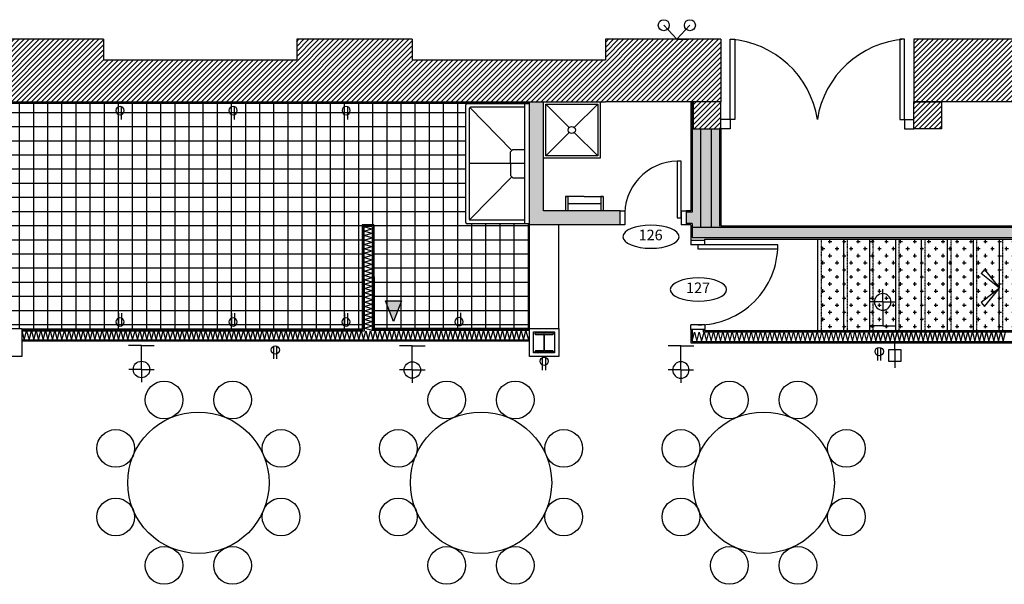
# Model space of a CAD drawing. Units: inches. Extents: x -669 to 13144, y 411 to 2428.
# Drawn here: x 737 to 1155, y 2095 to 2334 of the extents above; entities that cross this region are included whole.
import ezdxf
from ezdxf.enums import TextEntityAlignment as Align

# ---------------------------------------------------------------- set-up
doc = ezdxf.new("R2010")
doc.units = ezdxf.units.IN
doc.header["$MEASUREMENT"] = 0
doc.linetypes.add('HIDDEN', pattern=[0.375, 0.25, -0.125])
doc.linetypes.add('HIDDEN2', pattern=[0.1875, 0.125, -0.0625])
for name, color, linetype in [('A-E-ESCALIER', 2, 'Continuous'), ('A-E-HATCH-MUR', 8, 'Continuous'), ('A-E-STRUCTURE', 6, 'Continuous'), ('A-n-électricité', 3, 'Continuous'), ('A-TEXTE', 4, 'Continuous'), ('A-TYPE-DE-PORTE', 4, 'Continuous'), ('mobilier layout', 7, 'Continuous'), ('Électricité', 3, 'Continuous')]:
    doc.layers.add(name, color=color, linetype=linetype)
doc.layers.get('A-n-électricité').off()
doc.layers.get('A-TEXTE').off()
doc.styles.add('NIVEAU', font='ARIAL.TTF', dxfattribs={"height": 12})
pattern_1 = [(45, (7065.2908, 9154.9861), (-1.06066017, 1.06066017), [])]

# ---------------------------------------------------------------- blocks, each defined once
blk = doc.blocks.new('H BEAM')
at = {"layer": 'A-E-STRUCTURE', "color": 2}
for p, q in [((-10043.23, 384.49), (-10051.15, 384.49)), ((-10051.15, 384.49), (-10051.15, 384.34)), ((-10043.24, 384.49), (-10051.15, 384.49)), ((-10050.88, 384.06), (-10047.6, 384.06)), ((-10050.87, 384.06), (-10047.6, 384.06)), ((-10047.33, 383.79), (-10047.33, 377.28)), ((-10047.32, 383.79), (-10047.32, 377.28)), ((-10047.05, 377.28), (-10047.05, 383.79)), ((-10046.78, 384.06), (-10043.5, 384.06)), ((-10046.78, 384.06), (-10043.51, 384.06)), ((-10043.23, 384.34), (-10043.23, 384.49)), ((-10051.15, 376.73), (-10051.15, 376.58)), ((-10051.15, 376.58), (-10043.23, 376.58)), ((-10051.15, 376.58), (-10043.24, 376.58)), ((-10047.6, 377.01), (-10050.88, 377.01)), ((-10047.6, 377.01), (-10050.87, 377.01)), ((-10043.5, 377.01), (-10046.78, 377.01)), ((-10043.51, 377.01), (-10046.78, 377.01)), ((-10043.23, 376.58), (-10043.23, 376.73))]:
    blk.add_line(p, q, dxfattribs=at)
for centre, major_axis, start_param, end_param in [((-10050.88, 384.34), (0.193, 0.193), 2.356194, 3.926991), ((-10047.6, 383.79), (0.193, 0.193), 5.497787, 7.068583), ((-10047.6, 383.79), (0.193, 0.193), 5.497787, 7.068583), ((-10047.6, 383.79), (0.193, 0.193), 5.497787, 7.068583), ((-10047.6, 383.79), (0.193, 0.193), 5.497787, 7.068583), ((-10046.78, 383.79), (0.193, 0.193), 0.785398, 2.356194), ((-10046.78, 383.79), (0.193, 0.193), 0.785398, 2.356194), ((-10046.78, 383.79), (0.193, 0.193), 0.785398, 2.356194), ((-10046.78, 383.79), (0.193, 0.193), 0.785398, 2.356194), ((-10043.5, 384.34), (0.193, 0.193), 3.926991, 5.497787), ((-10043.5, 384.34), (0.193, 0.193), 3.926991, 5.497787), ((-10050.88, 376.73), (-0.193, 0.193), -0.785398, 0.785398), ((-10050.88, 376.73), (-0.193, 0.193), -0.785398, 0.785398), ((-10047.6, 377.28), (-0.193, 0.193), 2.356194, 3.926991), ((-10047.6, 377.28), (-0.193, 0.193), 2.356194, 3.926991), ((-10047.6, 377.28), (-0.193, 0.193), 2.356194, 3.926991), ((-10047.6, 377.28), (-0.193, 0.193), 2.356194, 3.926991), ((-10046.78, 377.28), (0.193, 0.193), 2.356194, 3.926991), ((-10046.78, 377.28), (0.193, 0.193), 2.356194, 3.926991), ((-10046.78, 377.28), (0.193, 0.193), 2.356194, 3.926991), ((-10046.78, 377.28), (0.193, 0.193), 2.356194, 3.926991), ((-10043.5, 376.73), (-0.193, 0.193), 3.926991, 5.497787), ((-10043.5, 376.73), (-0.193, 0.193), 3.926991, 5.497787)]:
    blk.add_ellipse(centre, major_axis=major_axis, ratio=1, start_param=start_param, end_param=end_param, dxfattribs=at)
blk = doc.blocks.new('ID-PORTE')
at = {"layer": 'A-TYPE-DE-PORTE', "color": 5, "extrusion": (0, 0, -1)}
blk.add_ellipse((0, 0), major_axis=(-18.21, 0), ratio=0.412082, dxfattribs=at)
at = {"layer": 'A-TYPE-DE-PORTE', "color": 4, "style": 'NIVEAU'}
blk.add_attdef('XXX', text='', height=8, dxfattribs=at).set_placement((-0.23, 0.23), align=Align.MIDDLE)
blk = doc.blocks.new('FLÊCHE')
at = {"layer": 'A-E-ESCALIER'}
for p, q in [((-6.35, 7.88), (-7.7, 6.19)), ((0, 0), (-7.7, 6.19)), ((-6.35, 7.88), (0, 0)), ((0, 0), (-7.7, -6.19)), ((-6.35, -7.88), (0, 0)), ((-7.7, -6.19), (-6.35, -7.88))]:
    blk.add_line(p, q, dxfattribs=at)
blk = doc.blocks.new('SORTIE MURALE')
at = {"layer": 'Électricité', "color": 1, "ltscale": 6}
for p, q in [((0, 0), (-5.46, 0)), ((0, -10.21), (0, 0)), ((0, 0), (5.46, 0)), ((0, -10.21), (-5.42, -10.21)), ((0, -10.21), (5.42, -10.21)), ((0, -10.21), (0, -15.63))]:
    blk.add_line(p, q, dxfattribs=at)
for start, end in [(90, 270), (270, 90)]:
    blk.add_arc((0, -10.21), 3.51, start, end, dxfattribs=at)
blk = doc.blocks.new('PRISETELEPHONE')
at = {"layer": 'Électricité'}
blk.add_hatch(color=1, dxfattribs=at).paths.add_polyline_path([(-0.09, 0.11), (3.22, 8.9), (-3.48, 8.9)])
at = {"layer": 'Électricité', "color": 1}
blk.add_lwpolyline([(-0.09, 0.13), (-3.48, 8.92), (3.22, 8.92)], close=True, dxfattribs=at)
blk = doc.blocks.new('PRISECABLE')
at = {"layer": 'Électricité', "color": 1}
for q in [(0, 0), (0, -13.96)]:
    blk.add_line((0, -3.63), q, dxfattribs=at)
blk.add_lwpolyline([(-3.35, -3.63), (3.35, -3.63), (3.35, -10.33), (-3.35, -10.33)], close=True, dxfattribs=at)
blk = doc.blocks.new('PRISEDECOURANT')
at = {"layer": 'Électricité', "color": 1, "ltscale": 2}
for p, q in [((-1.29, -11.33), (-1.29, -0.76)), ((1.31, -11.33), (1.31, -0.76))]:
    blk.add_line(p, q, dxfattribs=at)
for start, end in [(90, 270), (270, 90)]:
    blk.add_arc((0.01, -3.77), 3.51, start, end, dxfattribs=at)

msp = doc.modelspace()

# ---------------------------------------------------------------- hatches: boundary and pattern name
h = msp.add_hatch()
h.set_pattern_fill('ANSI37', color=8, scale=48, angle=45, style=0)
h.set_pattern_definition([(90, (-4819.0197, -3243.224), (-6, 9e-16), []), (180, (-4819.0197, -3243.224), (-9e-16, -6), [])])
h.paths.add_polyline_path([(618.932, 2298.566), (926.439, 2298.566), (926.439, 2247.567), (953.439, 2247.567), (953.439, 2203.066), (887.468, 2203.022), (887.468, 2247.067), (882.439, 2247.067), (882.41, 2202.97), (618.932, 2202.971), (618.932, 2265.683), (619.182, 2265.683), (636.181, 2236.239), (637.697, 2237.114), (620.697, 2266.558), (619.182, 2265.683), (618.932, 2265.683)])
at = {"layer": 'A-E-HATCH-MUR'}
h = msp.add_hatch(dxfattribs=at)
h.set_pattern_fill('ANSI31', color=8, scale=12, style=0)
h.set_pattern_definition(pattern_1)
h.paths.add_polyline_path([(1034.687, 2299.316), (1022.926, 2299.316), (1022.926, 2287.816), (1034.687, 2287.816)])
h.paths.add_polyline_path([(1128.448, 2299.316), (1116.687, 2299.316), (1116.687, 2287.816), (1128.448, 2287.816)])
h.paths.add_polyline_path([(903.618, 2325.816), (854.618, 2325.816), (854.618, 2299.316), (903.618, 2299.316)])
h.paths.add_polyline_path([(772.618, 2312.816), (772.618, 2325.816), (723.618, 2325.816), (723.618, 2299.316), (772.618, 2299.316)])
h = msp.add_hatch(dxfattribs=at)
h.set_pattern_fill('ANSI31', color=8, scale=12, style=0)
h.set_pattern_definition(pattern_1)
h.paths.add_polyline_path([(1034.687, 2299.316), (1034.687, 2325.816), (985.687, 2325.816), (985.687, 2299.316)])
h = msp.add_hatch(dxfattribs=at)
h.set_pattern_fill('ANSI31', color=8, scale=12, style=0)
h.set_pattern_definition(pattern_1)
h.paths.add_polyline_path([(1247.687, 2325.816), (1247.687, 2299.316), (1296.687, 2299.316), (1296.687, 2317.136), (1296.687, 2325.816)])
h.paths.add_polyline_path([(1165.687, 2317.136), (1165.687, 2299.316), (1247.687, 2299.316), (1247.687, 2317.136)])
h.paths.add_polyline_path([(1165.687, 2299.316), (1165.687, 2325.816), (1116.687, 2325.816), (1116.687, 2299.316), (1128.448, 2299.316)])
h = msp.add_hatch(dxfattribs=at)
h.set_pattern_fill('ANSI31', color=8, scale=12, style=0)
h.set_pattern_definition(pattern_1)
h.paths.add_polyline_path([(854.618, 2317.136), (854.293, 2317.136), (854.293, 2317.136), (772.618, 2317.136), (772.618, 2299.316), (854.618, 2299.316)])
h = msp.add_hatch(dxfattribs=at)
h.set_pattern_fill('ANSI31', color=8, scale=12, style=0)
h.set_pattern_definition(pattern_1)
h.paths.add_polyline_path([(903.618, 2317.136), (985.687, 2317.136), (985.687, 2299.316), (903.618, 2299.316)])
h = msp.add_hatch(color=8, dxfattribs=at)
h.paths.add_polyline_path([(959.425, 2299.316), (953.425, 2299.316), (953.439, 2247.067), (960.742, 2247.067), (960.742, 2253.067), (959.438, 2253.067)])
h.paths.add_polyline_path([(967.146, 2253.067), (960.742, 2253.067), (960.742, 2247.067), (967.146, 2247.067)])
h.paths.add_polyline_path([(991.926, 2253.067), (967.146, 2253.067), (967.146, 2247.067), (991.926, 2247.067)])
h = msp.add_hatch(color=8, dxfattribs=at)
h.paths.add_polyline_path([(1026.051, 2287.816), (1022.926, 2287.816), (1022.926, 2299.316), (1022.551, 2299.316), (1022.551, 2252.442), (1019.926, 2252.442), (1019.926, 2247.692), (1022.552, 2247.692), (1022.55, 2246.074), (1026.051, 2246.074)])
h.paths.add_polyline_path([(1030.562, 2287.816), (1026.051, 2287.816), (1026.051, 2246.074), (1030.562, 2246.074)])
h.paths.add_polyline_path([(1030.562, 2287.816), (1030.562, 2246.074), (1178.72, 2246.074), (1178.72, 2246.699), (1034.687, 2246.699), (1034.687, 2287.816)])
h.paths.add_polyline_path([(1178.72, 2246.074), (1022.55, 2246.074), (1022.544, 2241.694), (1178.721, 2241.635)])
h.paths.add_polyline_path([(1370.89, 2299.316), (1366.157, 2299.316), (1366.157, 2275.691), (1366.351, 2275.632), (1366.157, 2275.544), (1366.157, 2246.074), (1214.72, 2246.074), (1214.719, 2241.622), (1370.89, 2241.567)])
h = msp.add_hatch(dxfattribs=at)
h.set_pattern_fill('CROSS', color=8, scale=12, style=0)
h.set_pattern_definition([(0, (7065.2908, 9154.986), (3, 3), [1.5, -4.5]), (90, (7066.0408, 9154.236), (-3, 3), [1.5, -4.5])])
h.paths.add_polyline_path([(1075.943, 2241.018), (1317.498, 2240.961), (1317.512, 2202.034), (1075.929, 2202.12)])

# ---------------------------------------------------------------- linework, layer by layer
at = {"color": 1}
for p, q in [((1010.47, 2331.784), (1016.015, 2325.816)), ((1021.561, 2331.784), (1016.015, 2325.816)), ((1022.551, 2299.316), (1022.551, 2252.442)), ((1026.051, 2287.816), (1026.051, 2246.074)), ((1030.562, 2287.816), (1030.562, 2246.074)), ((1034.062, 2287.816), (1034.062, 2246.574)), ((945.439, 2278.066), (946.439, 2279.066)), ((946.439, 2279.066), (951.439, 2279.066)), ((945.439, 2273.066), (945.439, 2278.066)), ((951.439, 2273.066), (927.939, 2273.066)), ((945.439, 2273.066), (945.439, 2268.066)), ((946.439, 2267.066), (945.439, 2268.066)), ((946.439, 2267.066), (951.439, 2267.066)), ((968.682, 2259.067), (969.682, 2259.067)), ((968.682, 2259.067), (968.682, 2253.067)), ((970.682, 2259.067), (968.682, 2259.067)), ((969.682, 2259.067), (969.682, 2255.067)), ((969.682, 2259.067), (969.682, 2253.067)), ((976.682, 2259.067), (970.682, 2259.067)), ((976.682, 2259.067), (984.682, 2259.067)), ((983.682, 2259.067), (983.682, 2253.067)), ((984.682, 2259.067), (983.682, 2259.067)), ((984.682, 2259.067), (984.682, 2253.067)), ((969.682, 2256.067), (983.682, 2256.067)), ((1022.551, 2252.442), (1019.926, 2252.442)), ((886.69, 2246.317), (883.19, 2246.317)), ((883.19, 2246.317), (883.219, 2202.108)), ((886.69, 2246.317), (886.719, 2202.197)), ((953.439, 2203.066), (953.439, 2247.067)), ((965.939, 2203.066), (965.939, 2247.067)), ((1022.552, 2247.692), (1019.926, 2247.692)), ((1022.552, 2247.692), (1022.544, 2241.694)), ((1022.55, 2246.074), (1178.721, 2246.074)), ((1022.544, 2241.694), (1178.721, 2241.635)), ((1075.929, 2202.126), (1075.943, 2241.018)), ((1086.928, 2202.122), (1086.942, 2240.988)), ((1097.928, 2202.119), (1097.942, 2240.984)), ((1108.928, 2202.115), (1108.942, 2240.98)), ((1119.928, 2202.112), (1119.942, 2240.976)), ((1130.928, 2202.108), (1130.942, 2240.973)), ((1141.928, 2202.105), (1141.942, 2240.969)), ((1152.929, 2202.101), (1152.943, 2240.973)), ((737.939, 2202.095), (883.219, 2202.108)), ((902.986, 2202.196), (886.719, 2202.197)), ((953.439, 2202.191), (902.986, 2202.196)), ((1022.551, 2202.601), (1022.551, 2197.643)), ((1027.302, 2201.516), (1027.301, 2202.601)), ((1181.982, 2201.459), (1027.302, 2201.516)), ((953.439, 2198.191), (737.939, 2198.211)), ((1022.551, 2197.643), (1181.982, 2197.643))]:
    msp.add_line(p, q, dxfattribs=at)
at = {"color": 6}
for p, q in [((772.618, 2325.816), (723.618, 2325.816)), ((772.618, 2325.816), (772.618, 2317.136)), ((854.618, 2325.816), (854.618, 2317.136)), ((903.618, 2325.816), (854.618, 2325.816)), ((903.618, 2325.816), (903.618, 2317.136)), ((985.687, 2325.816), (985.687, 2317.136)), ((1034.687, 2325.816), (985.687, 2325.816)), ((1034.687, 2325.816), (1034.687, 2299.316)), ((1116.687, 2325.816), (1116.687, 2299.316)), ((1165.687, 2325.816), (1116.687, 2325.816)), ((772.618, 2317.136), (854.618, 2317.136)), ((903.618, 2317.136), (985.687, 2317.136)), ((723.618, 2299.316), (985.687, 2299.316)), ((1034.687, 2299.316), (985.687, 2299.316)), ((1538.515, 2299.316), (1116.687, 2299.316))]:
    msp.add_line(p, q, dxfattribs=at)
for q in [(1010.897, 2325.816), (1021.134, 2325.816)]:
    msp.add_line((1016.015, 2325.816), q)
at = {"color": 3}
for p, q in [((953.439, 2247.067), (953.425, 2299.316)), ((959.438, 2253.067), (959.425, 2299.318)), ((1021.926, 2299.316), (1021.926, 2253.067)), ((926.939, 2298.566), (618.932, 2298.566)), ((1034.687, 2287.816), (1034.687, 2246.699)), ((991.926, 2253.067), (959.438, 2253.067)), ((993.926, 2253.067), (993.926, 2247.067)), ((1021.926, 2253.067), (1019.926, 2253.067)), ((991.926, 2247.067), (953.439, 2247.067)), ((1021.926, 2247.067), (1019.926, 2247.067)), ((1021.926, 2247.067), (1021.918, 2240.602)), ((1034.687, 2246.699), (1178.721, 2246.699)), ((1027.912, 2240.603), (1027.912, 2241.067)), ((1027.912, 2241.067), (1178.721, 2241.01)), ((1021.926, 2202.601), (1021.926, 2197.018)), ((1027.926, 2202.141), (1027.923, 2202.601)), ((1365.515, 2202.016), (1027.926, 2202.141)), ((1021.926, 2197.018), (1181.982, 2197.018))]:
    msp.add_line(p, q, dxfattribs=at)
at = {"color": 8}
for p, q in [((959.425, 2299.316), (983.425, 2299.316)), ((927.939, 2249.317), (927.939, 2296.566)), ((928.085, 2296.92), (945.997, 2278.625)), ((951.439, 2297.066), (928.439, 2297.066)), ((951.439, 2247.567), (951.439, 2298.566)), ((960.425, 2298.316), (970.364, 2288.377)), ((982.425, 2298.316), (972.485, 2288.377)), ((970.364, 2286.255), (960.425, 2276.316)), ((972.485, 2286.255), (982.425, 2276.316)), ((951.439, 2273.066), (945.439, 2273.066)), ((928.012, 2249.14), (945.997, 2267.508)), ((951.439, 2249.067), (928.189, 2249.067)), ((882.689, 2246.817), (882.718, 2202.608)), ((887.189, 2246.817), (882.689, 2246.817)), ((887.189, 2246.817), (887.218, 2202.697)), ((953.439, 2247.567), (951.439, 2247.567)), ((737.939, 2202.595), (882.718, 2202.608)), ((897.607, 2202.696), (887.218, 2202.697)), ((953.439, 2202.816), (897.607, 2202.696))]:
    msp.add_line(p, q, dxfattribs=at)
at = {"color": 8, "ltscale": 0.75}
msp.add_line((618.932, 2298.816), (953.425, 2298.816), dxfattribs=at)
at = {"color": 2}
for p, q in [((926.439, 2248.067), (926.439, 2298.066)), ((1038.687, 2291.816), (1034.687, 2291.816)), ((1038.687, 2291.816), (1038.687, 2287.816)), ((1112.687, 2291.816), (1112.687, 2287.816)), ((1112.687, 2291.816), (1116.687, 2291.816)), ((1038.687, 2287.816), (1034.687, 2287.816)), ((1112.687, 2287.816), (1116.687, 2287.816)), ((1017.926, 2253.067), (1019.926, 2253.067)), ((1017.926, 2253.067), (1017.926, 2247.067)), ((1019.926, 2253.067), (1019.926, 2247.067)), ((882.439, 2247.067), (882.468, 2202.97)), ((887.439, 2247.067), (882.439, 2247.067)), ((887.439, 2247.067), (887.468, 2203.06)), ((953.439, 2247.567), (926.939, 2247.567)), ((1019.926, 2247.067), (1017.926, 2247.067)), ((1021.915, 2240.602), (1027.912, 2240.603)), ((1021.915, 2240.602), (1021.915, 2238.602)), ((1027.912, 2238.602), (1021.915, 2238.602)), ((1027.912, 2238.602), (1027.912, 2240.603)), ((737.939, 2203.066), (882.468, 2202.97)), ((903.861, 2203.071), (887.468, 2203.06)), ((953.439, 2203.066), (903.861, 2203.071)), ((1027.923, 2204.601), (1021.926, 2204.602)), ((1021.926, 2202.601), (1021.926, 2204.602)), ((1027.923, 2204.601), (1027.923, 2202.601)), ((1027.923, 2202.601), (1021.926, 2202.601)), ((953.439, 2197.691), (737.939, 2197.711))]:
    msp.add_line(p, q, dxfattribs=at)
at = {"color": 2, "ltscale": 0.75}
msp.add_line((926.939, 2298.566), (953.425, 2298.566), dxfattribs=at)
at = {"color": 8, "linetype": 'HIDDEN', "ltscale": 0.3}
for p, q in [((1077.429, 2202.125), (1077.443, 2241.017)), ((1088.428, 2202.122), (1088.442, 2240.988)), ((1099.428, 2202.118), (1099.442, 2240.984)), ((1110.428, 2202.115), (1110.442, 2240.98)), ((1121.428, 2202.111), (1121.442, 2240.976)), ((1132.428, 2202.108), (1132.442, 2240.972)), ((1143.428, 2202.104), (1143.442, 2240.968)), ((1154.429, 2202.101), (1154.443, 2240.972))]:
    msp.add_line(p, q, dxfattribs=at)
at = {"color": 8, "linetype": 'HIDDEN2'}
msp.add_line((1152.929, 2202.101), (1152.943, 2240.961), dxfattribs=at)
at = {"color": 2, "ltscale": 0.75}
for points in [[(1038.687, 2291.816), (1038.687, 2325.816), (1040.687, 2325.816), (1040.687, 2291.816)], [(1112.687, 2291.816), (1112.687, 2325.816), (1110.687, 2325.816), (1110.687, 2291.816)]]:
    msp.add_lwpolyline(points, close=True, dxfattribs=at)
at = {"color": 1}
for points in [[(959.425, 2299.316), (983.425, 2299.316), (983.425, 2275.316), (959.425, 2275.316)], [(960.425, 2298.316), (982.425, 2298.316), (982.425, 2276.316), (960.425, 2276.316)]]:
    msp.add_lwpolyline(points, close=True, dxfattribs=at)
at = {"color": 6}
for points in [[(1034.687, 2299.316), (1022.926, 2299.316), (1022.926, 2287.816), (1034.687, 2287.816)], [(1116.687, 2299.316), (1128.448, 2299.316), (1128.448, 2287.816), (1116.687, 2287.816)], [(725.44, 2203.066), (737.939, 2203.066), (737.939, 2191.267), (725.44, 2191.267)], [(953.439, 2203.066), (965.939, 2203.066), (965.939, 2191.267), (953.439, 2191.267)]]:
    msp.add_lwpolyline(points, close=True, dxfattribs=at)
at = {"color": 2}
for points in [[(1016.176, 2250.067), (1017.926, 2250.067), (1017.926, 2274.067), (1016.176, 2274.067)], [(991.926, 2253.067), (993.926, 2253.067), (993.926, 2247.067), (991.926, 2247.067)], [(1024.934, 2236.852), (1058.934, 2236.852), (1058.934, 2238.602), (1024.934, 2238.602)], [(955.231, 2201.625), (964.148, 2201.625), (964.148, 2192.708), (955.231, 2192.708)]]:
    msp.add_lwpolyline(points, close=True, dxfattribs=at)
at = {"color": 1}
for centre, radius in [((1010.47, 2331.784), 2.344), ((1021.561, 2331.784), 2.344), ((971.425, 2287.316), 1.5)]:
    msp.add_circle(centre, radius, dxfattribs=at)
at = {"color": 1, "ltscale": 0.75}
for centre, radius, start, end in [((1035.914, 2285.666), 40.245, 8.78948, 86.04954), ((1115.491, 2285.633), 40.281, 93.99104, 171.16995)]:
    msp.add_arc(centre, radius, start, end, dxfattribs=at)
at = {"color": 2, "ltscale": 0.75}
msp.add_arc((926.939, 2298.066), 0.5, 90, 180, dxfattribs=at)
at = {"color": 8}
for centre, radius, start, end in [((928.439, 2296.566), 0.5, 90, 180), ((928.189, 2249.317), 0.25, 180, 270)]:
    msp.add_arc(centre, radius, start, end, dxfattribs=at)
at = {"color": 1}
for centre, radius, start, end in [((1016.566, 2251.392), 22.678, 90.98346, 183.35037), ((1024.913, 2238.602), 34.001, 269.98975, 0)]:
    msp.add_arc(centre, radius, start, end, dxfattribs=at)
at = {"color": 2}
msp.add_arc((926.939, 2248.067), 0.5, 180, 270, dxfattribs=at)
at = {"layer": 'A-E-HATCH-MUR', "color": 8}
for p, q in [((886.69, 2245.27), (883.19, 2246.271)), ((883.191, 2244.417), (886.692, 2245.417)), ((886.691, 2243.417), (883.191, 2244.417)), ((883.192, 2242.563), (886.693, 2243.563)), ((886.693, 2241.563), (883.192, 2242.563)), ((883.195, 2240.564), (886.696, 2241.564)), ((886.695, 2239.564), (883.195, 2240.564)), ((883.196, 2238.711), (886.697, 2239.71)), ((886.697, 2237.71), (883.196, 2238.711)), ((883.197, 2236.857), (886.698, 2237.856)), ((886.698, 2235.856), (883.197, 2236.857)), ((883.198, 2235.003), (886.699, 2236.003)), ((886.699, 2234.003), (883.198, 2235.003)), ((883.2, 2233.149), (886.7, 2234.149)), ((886.7, 2232.149), (883.2, 2233.149)), ((883.201, 2231.296), (886.702, 2232.295)), ((886.702, 2230.295), (883.201, 2231.296)), ((883.202, 2229.442), (886.703, 2230.441)), ((886.703, 2228.441), (883.202, 2229.442)), ((883.202, 2227.442), (886.703, 2228.441)), ((886.703, 2226.441), (883.202, 2227.442)), ((883.203, 2225.588), (886.704, 2226.588)), ((886.704, 2224.588), (883.203, 2225.588)), ((883.204, 2223.735), (886.705, 2224.734)), ((886.705, 2222.734), (883.204, 2223.735)), ((883.206, 2221.881), (886.706, 2222.88)), ((886.706, 2220.88), (883.206, 2221.881)), ((883.207, 2220.027), (886.708, 2221.026)), ((886.708, 2219.027), (883.207, 2220.027)), ((883.208, 2218.173), (886.709, 2219.173)), ((886.709, 2217.173), (883.208, 2218.173)), ((883.209, 2216.32), (886.71, 2217.319)), ((886.71, 2215.319), (883.209, 2216.32)), ((883.211, 2214.32), (886.711, 2215.32)), ((886.711, 2213.32), (883.211, 2214.32)), ((883.212, 2212.466), (886.713, 2213.466)), ((886.713, 2211.466), (883.212, 2212.466)), ((883.213, 2210.613), (886.714, 2211.612)), ((886.714, 2209.612), (883.213, 2210.613)), ((883.214, 2208.759), (886.715, 2209.758)), ((886.715, 2207.758), (883.214, 2208.759)), ((883.216, 2206.905), (886.716, 2207.905)), ((886.716, 2205.905), (883.216, 2206.905)), ((883.217, 2205.051), (886.718, 2206.051)), ((886.718, 2204.051), (883.217, 2205.051)), ((883.218, 2203.198), (886.719, 2204.197)), ((886.719, 2202.197), (883.218, 2203.198)), ((737.98, 2202.106), (738.979, 2198.231)), ((737.98, 2202.106), (738.979, 2198.231)), ((738.979, 2198.231), (739.98, 2202.106)), ((739.98, 2202.106), (740.979, 2198.231)), ((740.979, 2198.231), (741.979, 2202.106)), ((741.979, 2202.106), (742.979, 2198.231)), ((742.981, 2198.231), (743.981, 2202.106)), ((743.981, 2202.106), (744.98, 2198.231)), ((744.98, 2198.231), (745.981, 2202.106)), ((745.981, 2202.106), (746.98, 2198.231)), ((746.98, 2198.231), (747.981, 2202.106)), ((747.981, 2202.106), (748.98, 2198.231)), ((748.98, 2198.231), (749.981, 2202.106)), ((749.981, 2202.106), (750.98, 2198.231)), ((750.98, 2198.229), (751.98, 2202.104)), ((751.98, 2202.104), (752.98, 2198.229)), ((752.98, 2198.229), (753.98, 2202.104)), ((753.98, 2202.104), (754.98, 2198.229)), ((754.98, 2198.229), (755.98, 2202.104)), ((755.98, 2202.104), (756.979, 2198.229)), ((756.979, 2198.229), (757.98, 2202.104)), ((757.98, 2202.104), (758.979, 2198.229)), ((758.979, 2198.229), (759.98, 2202.104)), ((759.98, 2202.104), (760.979, 2198.229)), ((760.979, 2198.229), (761.979, 2202.104)), ((761.979, 2202.104), (762.979, 2198.229)), ((762.979, 2198.229), (763.979, 2202.104)), ((763.979, 2202.104), (764.979, 2198.229)), ((764.979, 2198.229), (765.979, 2202.104)), ((765.979, 2202.104), (766.979, 2198.229)), ((766.979, 2198.229), (767.979, 2202.104)), ((766.979, 2198.229), (767.979, 2202.104)), ((767.979, 2202.104), (768.979, 2198.229)), ((767.979, 2202.104), (768.979, 2198.229)), ((768.979, 2198.229), (769.979, 2202.104)), ((769.979, 2202.104), (770.979, 2198.229)), ((770.979, 2198.229), (771.979, 2202.104)), ((771.979, 2202.104), (772.979, 2198.229)), ((772.98, 2198.229), (773.98, 2202.104)), ((773.98, 2202.104), (774.98, 2198.229)), ((774.98, 2198.229), (775.98, 2202.104)), ((775.98, 2202.104), (776.98, 2198.229)), ((776.98, 2198.229), (777.98, 2202.104)), ((777.98, 2202.104), (778.98, 2198.229)), ((778.98, 2198.229), (779.98, 2202.104)), ((779.98, 2202.104), (780.98, 2198.229)), ((780.979, 2198.227), (781.98, 2202.102)), ((781.98, 2202.102), (782.979, 2198.227)), ((782.979, 2198.227), (783.979, 2202.102)), ((783.979, 2202.102), (784.979, 2198.227)), ((784.979, 2198.227), (785.979, 2202.102)), ((785.979, 2202.102), (786.979, 2198.227)), ((786.979, 2198.227), (787.979, 2202.102)), ((787.979, 2202.102), (788.979, 2198.227)), ((788.979, 2198.227), (789.979, 2202.102)), ((789.979, 2202.102), (790.979, 2198.227)), ((790.979, 2198.227), (791.979, 2202.102)), ((791.979, 2202.102), (792.979, 2198.227)), ((792.979, 2198.227), (793.979, 2202.102)), ((793.979, 2202.102), (794.979, 2198.227)), ((794.979, 2198.227), (795.979, 2202.102)), ((795.979, 2202.102), (796.979, 2198.227)), ((796.979, 2198.227), (797.979, 2202.102)), ((796.979, 2198.227), (797.979, 2202.102)), ((797.979, 2202.102), (798.978, 2198.227)), ((797.979, 2202.102), (798.978, 2198.227)), ((798.978, 2198.227), (799.979, 2202.102)), ((799.979, 2202.102), (800.978, 2198.227)), ((800.978, 2198.227), (801.979, 2202.102)), ((801.979, 2202.102), (802.978, 2198.227)), ((802.98, 2198.227), (803.98, 2202.102)), ((803.98, 2202.102), (804.98, 2198.227)), ((804.98, 2198.227), (805.98, 2202.102)), ((805.98, 2202.102), (806.98, 2198.227)), ((806.979, 2198.227), (807.98, 2202.102)), ((807.98, 2202.102), (808.979, 2198.227)), ((808.979, 2198.227), (809.98, 2202.102)), ((809.98, 2202.102), (810.979, 2198.227)), ((810.979, 2198.225), (811.979, 2202.1)), ((811.979, 2202.1), (812.979, 2198.225)), ((812.979, 2198.225), (813.979, 2202.1)), ((813.979, 2202.1), (814.979, 2198.225)), ((814.979, 2198.225), (815.979, 2202.1)), ((815.979, 2202.1), (816.979, 2198.225)), ((816.979, 2198.225), (817.979, 2202.1)), ((817.979, 2202.1), (818.978, 2198.224)), ((818.978, 2198.225), (819.979, 2202.1)), ((819.979, 2202.1), (820.978, 2198.225)), ((820.978, 2198.225), (821.979, 2202.1)), ((821.979, 2202.1), (822.978, 2198.225)), ((822.978, 2198.225), (823.979, 2202.1)), ((823.979, 2202.1), (824.978, 2198.225)), ((824.978, 2198.225), (825.978, 2202.1)), ((825.978, 2202.1), (826.978, 2198.225)), ((826.978, 2198.225), (827.978, 2202.1)), ((826.978, 2198.225), (827.978, 2202.1)), ((827.978, 2202.1), (828.978, 2198.225)), ((827.978, 2202.1), (828.978, 2198.225)), ((828.978, 2198.225), (829.978, 2202.1)), ((829.978, 2202.1), (830.978, 2198.224)), ((830.978, 2198.224), (831.978, 2202.099)), ((831.978, 2202.099), (832.978, 2198.224)), ((832.979, 2198.225), (833.98, 2202.1)), ((833.98, 2202.1), (834.979, 2198.225)), ((834.979, 2198.225), (835.979, 2202.1)), ((835.979, 2202.1), (836.979, 2198.225)), ((836.979, 2198.225), (837.979, 2202.1)), ((837.979, 2202.1), (838.979, 2198.225)), ((838.979, 2198.225), (839.979, 2202.1)), ((839.979, 2202.1), (840.979, 2198.225)), ((840.978, 2198.231), (841.979, 2202.106)), ((841.979, 2202.106), (842.978, 2198.231)), ((842.978, 2198.231), (843.979, 2202.106)), ((843.979, 2202.106), (844.978, 2198.231)), ((844.978, 2198.231), (845.978, 2202.106)), ((845.978, 2202.106), (846.978, 2198.231)), ((846.978, 2198.231), (847.978, 2202.106)), ((847.978, 2202.106), (848.978, 2198.231)), ((848.978, 2198.231), (849.978, 2202.106)), ((849.978, 2202.106), (850.978, 2198.231)), ((850.978, 2198.231), (851.978, 2202.106)), ((851.978, 2202.106), (852.978, 2198.231)), ((852.978, 2198.231), (853.978, 2202.106)), ((853.978, 2202.106), (854.978, 2198.231)), ((854.978, 2198.231), (855.978, 2202.106)), ((855.978, 2202.106), (856.978, 2198.231)), ((856.978, 2198.231), (857.978, 2202.106)), ((856.978, 2198.231), (857.978, 2202.106)), ((857.978, 2202.106), (858.978, 2198.231)), ((857.978, 2202.106), (858.978, 2198.231)), ((858.978, 2198.231), (859.978, 2202.106)), ((859.978, 2202.106), (860.978, 2198.231)), ((860.978, 2198.231), (861.978, 2202.106)), ((861.978, 2202.106), (862.977, 2198.231)), ((862.979, 2198.231), (863.979, 2202.106)), ((863.979, 2202.106), (864.979, 2198.231)), ((864.979, 2198.231), (865.979, 2202.106)), ((865.979, 2202.106), (866.979, 2198.231)), ((866.979, 2198.231), (867.979, 2202.106)), ((867.979, 2202.106), (868.979, 2198.231)), ((868.979, 2198.231), (869.979, 2202.106)), ((869.979, 2202.106), (870.978, 2198.231)), ((870.978, 2198.229), (871.978, 2202.104)), ((871.978, 2202.104), (872.978, 2198.229)), ((872.978, 2198.229), (873.978, 2202.104)), ((873.978, 2202.104), (874.978, 2198.229)), ((874.978, 2198.229), (875.978, 2202.104)), ((875.978, 2202.104), (876.978, 2198.229)), ((876.978, 2198.229), (877.978, 2202.104)), ((877.978, 2202.104), (878.978, 2198.229)), ((878.978, 2198.229), (879.978, 2202.104)), ((879.978, 2202.104), (880.977, 2198.229)), ((880.977, 2198.229), (881.978, 2202.104)), ((881.978, 2202.104), (882.977, 2198.229)), ((882.977, 2198.229), (883.978, 2202.104)), ((883.978, 2202.104), (884.977, 2198.229)), ((884.977, 2198.229), (885.978, 2202.104)), ((885.978, 2202.104), (886.977, 2198.229)), ((886.977, 2198.229), (887.978, 2202.104)), ((886.977, 2198.229), (887.978, 2202.104)), ((887.978, 2202.104), (888.977, 2198.229)), ((887.978, 2202.104), (888.977, 2198.229)), ((888.977, 2198.229), (889.977, 2202.104)), ((889.977, 2202.104), (890.977, 2198.229)), ((890.977, 2198.229), (891.977, 2202.104)), ((891.977, 2202.104), (892.977, 2198.229)), ((892.978, 2198.229), (893.979, 2202.104)), ((893.979, 2202.104), (894.978, 2198.229)), ((894.978, 2198.229), (895.979, 2202.104)), ((895.979, 2202.104), (896.978, 2198.229)), ((896.978, 2198.229), (897.978, 2202.104)), ((897.978, 2202.104), (898.978, 2198.229)), ((898.978, 2198.229), (899.978, 2202.104)), ((899.978, 2202.104), (900.978, 2198.229)), ((900.978, 2198.227), (901.978, 2202.102)), ((901.978, 2202.102), (902.977, 2198.227)), ((902.977, 2198.227), (903.978, 2202.102)), ((903.978, 2202.102), (904.977, 2198.227)), ((904.977, 2198.227), (905.978, 2202.102)), ((905.978, 2202.102), (906.977, 2198.227)), ((906.977, 2198.227), (907.978, 2202.102)), ((907.978, 2202.102), (908.977, 2198.227)), ((908.977, 2198.227), (909.977, 2202.102)), ((909.977, 2202.102), (910.977, 2198.227)), ((910.977, 2198.227), (911.977, 2202.102)), ((911.977, 2202.102), (912.977, 2198.227)), ((912.977, 2198.227), (913.977, 2202.102)), ((913.977, 2202.102), (914.977, 2198.227)), ((914.977, 2198.227), (915.977, 2202.102)), ((915.977, 2202.102), (916.977, 2198.227)), ((916.977, 2198.227), (917.977, 2202.102)), ((916.977, 2198.227), (917.977, 2202.102)), ((917.977, 2202.102), (918.977, 2198.227)), ((917.977, 2202.102), (918.977, 2198.227)), ((918.977, 2198.227), (919.977, 2202.102)), ((919.977, 2202.102), (920.977, 2198.227)), ((920.977, 2198.227), (921.977, 2202.102)), ((921.977, 2202.102), (922.977, 2198.227)), ((922.978, 2198.227), (923.978, 2202.102)), ((923.978, 2202.102), (924.978, 2198.227)), ((924.978, 2198.227), (925.978, 2202.102)), ((925.978, 2202.102), (926.978, 2198.227)), ((926.978, 2198.227), (927.978, 2202.102)), ((927.978, 2202.102), (928.978, 2198.227)), ((928.978, 2198.227), (929.978, 2202.102)), ((929.978, 2202.102), (930.978, 2198.227)), ((930.977, 2198.225), (931.977, 2202.1)), ((931.977, 2202.1), (932.977, 2198.225)), ((932.977, 2198.225), (933.977, 2202.1)), ((933.977, 2202.1), (934.977, 2198.225)), ((934.977, 2198.225), (935.977, 2202.1)), ((935.977, 2202.1), (936.977, 2198.225)), ((936.977, 2198.225), (937.977, 2202.1)), ((937.977, 2202.1), (938.977, 2198.224)), ((938.977, 2198.225), (939.977, 2202.1)), ((939.977, 2202.1), (940.977, 2198.225)), ((940.977, 2198.225), (941.977, 2202.1)), ((941.977, 2202.1), (942.977, 2198.225)), ((942.977, 2198.225), (943.977, 2202.1)), ((943.977, 2202.1), (944.976, 2198.225)), ((944.976, 2198.225), (945.977, 2202.1)), ((945.977, 2202.1), (946.976, 2198.225)), ((946.976, 2198.225), (947.977, 2202.1)), ((946.976, 2198.225), (947.977, 2202.1)), ((947.977, 2202.1), (948.976, 2198.225)), ((947.977, 2202.1), (948.976, 2198.225)), ((948.976, 2198.225), (949.977, 2202.1)), ((949.977, 2202.1), (950.976, 2198.224)), ((950.976, 2198.224), (951.976, 2202.099)), ((951.976, 2202.099), (952.976, 2198.224)), ((952.978, 2198.225), (953.439, 2200.012)), ((1022.551, 2197.643), (1023.552, 2201.518)), ((1023.552, 2201.518), (1024.551, 2197.643)), ((1024.551, 2197.643), (1025.552, 2201.518)), ((1024.551, 2197.643), (1025.552, 2201.518)), ((1025.552, 2201.518), (1026.551, 2197.642)), ((1025.552, 2201.518), (1026.551, 2197.642)), ((1026.551, 2197.642), (1027.552, 2201.517)), ((1027.552, 2201.517), (1028.551, 2197.642)), ((1028.551, 2197.642), (1029.551, 2201.517)), ((1029.551, 2201.517), (1030.551, 2197.642)), ((1030.553, 2197.643), (1031.553, 2201.518)), ((1031.553, 2201.518), (1032.552, 2197.643)), ((1032.552, 2197.643), (1033.553, 2201.518)), ((1033.553, 2201.518), (1034.552, 2197.643)), ((1034.552, 2197.643), (1035.553, 2201.518)), ((1035.553, 2201.518), (1036.552, 2197.643)), ((1036.552, 2197.643), (1037.553, 2201.518)), ((1037.553, 2201.518), (1038.552, 2197.642)), ((1038.552, 2197.64), (1039.552, 2201.515)), ((1039.552, 2201.515), (1040.552, 2197.64)), ((1040.552, 2197.64), (1041.552, 2201.515)), ((1041.552, 2201.515), (1042.551, 2197.64)), ((1042.551, 2197.64), (1043.552, 2201.515)), ((1043.552, 2201.515), (1044.551, 2197.64)), ((1044.551, 2197.64), (1045.552, 2201.515)), ((1045.552, 2201.515), (1046.551, 2197.64)), ((1046.551, 2197.64), (1047.552, 2201.515)), ((1047.552, 2201.515), (1048.551, 2197.64)), ((1048.551, 2197.64), (1049.551, 2201.515)), ((1049.551, 2201.515), (1050.551, 2197.64)), ((1050.551, 2197.64), (1051.551, 2201.515)), ((1051.551, 2201.515), (1052.551, 2197.64)), ((1052.551, 2197.64), (1053.551, 2201.515)), ((1053.551, 2201.515), (1054.551, 2197.64)), ((1054.551, 2197.64), (1055.551, 2201.515)), ((1054.551, 2197.64), (1055.551, 2201.515)), ((1055.551, 2201.515), (1056.551, 2197.64)), ((1055.551, 2201.515), (1056.551, 2197.64)), ((1056.551, 2197.64), (1057.551, 2201.515)), ((1057.551, 2201.515), (1058.551, 2197.64)), ((1058.551, 2197.64), (1059.551, 2201.515)), ((1059.551, 2201.515), (1060.551, 2197.64)), ((1060.552, 2197.64), (1061.552, 2201.515)), ((1061.552, 2201.515), (1062.552, 2197.64)), ((1062.552, 2197.64), (1063.552, 2201.515)), ((1063.552, 2201.515), (1064.552, 2197.64)), ((1064.552, 2197.64), (1065.552, 2201.515)), ((1065.552, 2201.515), (1066.552, 2197.64)), ((1066.552, 2197.64), (1067.552, 2201.515)), ((1067.552, 2201.515), (1068.552, 2197.64)), ((1068.551, 2197.638), (1069.551, 2201.513)), ((1069.551, 2201.513), (1070.551, 2197.638)), ((1070.551, 2197.638), (1071.551, 2201.513)), ((1071.551, 2201.513), (1072.551, 2197.638)), ((1072.551, 2197.638), (1073.551, 2201.513)), ((1073.551, 2201.513), (1074.551, 2197.638)), ((1074.551, 2197.638), (1075.551, 2201.513)), ((1075.551, 2201.513), (1076.551, 2197.638)), ((1076.551, 2197.638), (1077.551, 2201.513)), ((1077.551, 2201.513), (1078.551, 2197.638)), ((1078.551, 2197.638), (1079.551, 2201.513)), ((1079.551, 2201.513), (1080.551, 2197.638)), ((1080.551, 2197.638), (1081.551, 2201.513)), ((1081.551, 2201.513), (1082.551, 2197.638)), ((1082.551, 2197.638), (1083.551, 2201.513)), ((1083.551, 2201.513), (1084.55, 2197.638)), ((1084.55, 2197.638), (1085.551, 2201.513)), ((1084.55, 2197.638), (1085.551, 2201.513)), ((1085.551, 2201.513), (1086.55, 2197.638)), ((1085.551, 2201.513), (1086.55, 2197.638)), ((1086.55, 2197.638), (1087.551, 2201.513)), ((1087.551, 2201.513), (1088.55, 2197.638)), ((1088.55, 2197.638), (1089.551, 2201.513)), ((1089.551, 2201.513), (1090.55, 2197.638)), ((1090.552, 2197.638), (1091.552, 2201.513)), ((1091.552, 2201.513), (1092.552, 2197.638)), ((1092.552, 2197.638), (1093.552, 2201.513)), ((1093.552, 2201.513), (1094.551, 2197.638)), ((1094.551, 2197.638), (1095.552, 2201.513)), ((1095.552, 2201.513), (1096.551, 2197.638)), ((1096.551, 2197.638), (1097.552, 2201.513)), ((1097.552, 2201.513), (1098.551, 2197.638)), ((1098.551, 2197.645), (1099.551, 2201.52)), ((1099.551, 2201.52), (1100.551, 2197.645)), ((1100.551, 2197.645), (1101.551, 2201.52)), ((1101.551, 2201.52), (1102.551, 2197.645)), ((1102.551, 2197.645), (1103.551, 2201.52)), ((1103.551, 2201.52), (1104.551, 2197.645)), ((1104.551, 2197.645), (1105.551, 2201.52)), ((1105.551, 2201.52), (1106.55, 2197.645)), ((1106.55, 2197.645), (1107.551, 2201.52)), ((1107.551, 2201.52), (1108.55, 2197.645)), ((1108.55, 2197.645), (1109.551, 2201.52)), ((1109.551, 2201.52), (1110.55, 2197.645)), ((1110.55, 2197.645), (1111.551, 2201.52)), ((1111.551, 2201.52), (1112.55, 2197.645)), ((1112.55, 2197.645), (1113.55, 2201.52)), ((1113.55, 2201.52), (1114.55, 2197.645)), ((1114.55, 2197.645), (1115.55, 2201.52)), ((1114.55, 2197.645), (1115.55, 2201.52)), ((1115.55, 2201.52), (1116.55, 2197.645)), ((1115.55, 2201.52), (1116.55, 2197.645)), ((1116.55, 2197.645), (1117.55, 2201.52)), ((1117.548, 2201.527), (1118.548, 2197.652)), ((1118.548, 2197.652), (1119.548, 2201.527)), ((1119.548, 2201.527), (1120.548, 2197.652)), ((1120.548, 2197.652), (1121.548, 2201.527)), ((1121.548, 2201.527), (1122.548, 2197.652)), ((1122.548, 2197.652), (1123.548, 2201.527)), ((1122.548, 2197.652), (1123.548, 2201.527)), ((1123.548, 2201.527), (1124.548, 2197.652)), ((1123.548, 2201.527), (1124.548, 2197.652)), ((1124.548, 2197.652), (1125.548, 2201.527)), ((1125.548, 2201.527), (1126.548, 2197.652)), ((1126.548, 2197.652), (1127.548, 2201.527)), ((1127.548, 2201.527), (1128.548, 2197.652)), ((1128.549, 2197.652), (1129.549, 2201.527)), ((1129.549, 2201.527), (1130.549, 2197.652)), ((1130.549, 2197.652), (1131.549, 2201.527)), ((1131.549, 2201.527), (1132.549, 2197.652)), ((1132.549, 2197.652), (1133.549, 2201.527)), ((1133.549, 2201.527), (1134.549, 2197.652)), ((1134.549, 2197.652), (1135.549, 2201.527)), ((1135.549, 2201.527), (1136.549, 2197.652)), ((1136.548, 2197.65), (1137.548, 2201.525)), ((1137.548, 2201.525), (1138.548, 2197.65)), ((1138.548, 2197.65), (1139.548, 2201.525)), ((1139.548, 2201.525), (1140.548, 2197.65)), ((1140.548, 2197.65), (1141.548, 2201.525)), ((1141.548, 2201.525), (1142.548, 2197.65)), ((1142.548, 2197.65), (1143.548, 2201.525)), ((1143.548, 2201.525), (1144.548, 2197.65)), ((1144.548, 2197.65), (1145.548, 2201.525)), ((1145.548, 2201.525), (1146.548, 2197.65)), ((1146.548, 2197.65), (1147.548, 2201.525)), ((1147.548, 2201.525), (1148.548, 2197.65)), ((1148.548, 2197.65), (1149.548, 2201.525)), ((1149.548, 2201.525), (1150.548, 2197.65)), ((1150.548, 2197.65), (1151.548, 2201.525)), ((1151.548, 2201.525), (1152.547, 2197.65)), ((1152.547, 2197.65), (1153.548, 2201.525)), ((1152.547, 2197.65), (1153.548, 2201.525)), ((1153.548, 2201.525), (1154.547, 2197.65)), ((1153.548, 2201.525), (1154.547, 2197.65)), ((1154.547, 2197.65), (1155.548, 2201.525))]:
    msp.add_line(p, q, dxfattribs=at)
at = {"layer": 'mobilier layout', "color": 8}
for centre in [(798.344, 2172.755), (827.428, 2172.755), (918.344, 2172.755), (947.428, 2172.755), (1038.344, 2172.755), (1067.428, 2172.755), (777.778, 2152.19), (847.993, 2152.19), (897.778, 2152.19), (967.993, 2152.19), (1017.778, 2152.19), (1087.993, 2152.19), (777.778, 2123.106), (847.993, 2123.106), (897.778, 2123.106), (967.993, 2123.106), (1017.778, 2123.106), (1087.993, 2123.106), (798.344, 2102.541), (827.428, 2102.541), (918.344, 2102.541), (947.428, 2102.541), (1038.344, 2102.541), (1067.428, 2102.541)]:
    msp.add_circle(centre, 8, dxfattribs=at)
at = {"layer": 'mobilier layout', "color": 1}
for centre in [(812.886, 2137.648), (932.886, 2137.648), (1052.886, 2137.648)]:
    msp.add_circle(centre, 30, dxfattribs=at)

# ---------------------------------------------------------------- block references
msp.add_blockref('H BEAM', (11006.883, 1816.551))
at = {"layer": 'A-n-électricité', "color": 1, "linetype": 'ByBlock', "yscale": 0.5, "zscale": 0.5}
for p, xscale in [((779.616, 2297.448), 0.5), ((827.616, 2297.448), 0.5), ((875.616, 2297.448), 0.5), ((845.57, 2195.868), -0.5), ((1101.96, 2195.196), -0.5), ((959.695, 2191.071), -0.5)]:
    msp.add_blockref('PRISEDECOURANT', p, dxfattribs=dict(at, xscale=xscale))
at = {"layer": 'A-n-électricité', "rotation": 180}
msp.add_blockref('SORTIE MURALE', (1103.426, 2204.162), dxfattribs=at)
at = {"layer": 'A-n-électricité'}
for name, p in [('PRISETELEPHONE', (895.865, 2205.875)), ('SORTIE MURALE', (1017.73, 2195.696))]:
    msp.add_blockref(name, p, dxfattribs=at)
at = {"layer": 'A-n-électricité', "color": 1, "linetype": 'ByBlock', "xscale": 0.5, "yscale": 0.5, "zscale": 0.5, "rotation": 180}
for p in [(779.595, 2203.972), (827.595, 2203.972), (875.595, 2203.972), (923.562, 2204.047)]:
    msp.add_blockref('PRISEDECOURANT', p, dxfattribs=at)
at = {"layer": 'A-n-électricité', "xscale": -1}
for p in [(788.719, 2195.923), (903.714, 2195.696)]:
    msp.add_blockref('SORTIE MURALE', p, dxfattribs=at)
at = {"layer": 'A-n-électricité', "xscale": 0.75, "yscale": 0.75, "zscale": 0.75}
msp.add_blockref('PRISECABLE', (1108.591, 2196.875), dxfattribs=at)
at = {"layer": 'A-TEXTE'}
ref = msp.add_blockref('ID-PORTE', (1005.031, 2242.043), dxfattribs=dict(at, xscale=0.65625, yscale=0.65625, zscale=0.65625))
ref.add_attrib('XXX', '126', dxfattribs={"layer": 'A-TYPE-DE-PORTE', "color": 4, "height": 4.5, "style": 'NIVEAU'}).set_placement((1004.88, 2242.193), align=Align.MIDDLE)
msp.add_blockref('FLÊCHE', (1152.936, 2220.27), dxfattribs=at)
ref = msp.add_blockref('ID-PORTE', (1025.201, 2219.617), dxfattribs=dict(at, xscale=0.65625, yscale=0.65625, zscale=0.65625))
ref.add_attrib('XXX', '127', dxfattribs={"layer": 'A-TYPE-DE-PORTE', "color": 4, "height": 4.5, "style": 'NIVEAU'}).set_placement((1025.05, 2219.767), align=Align.MIDDLE)

doc.saveas('drawing.dxf')
